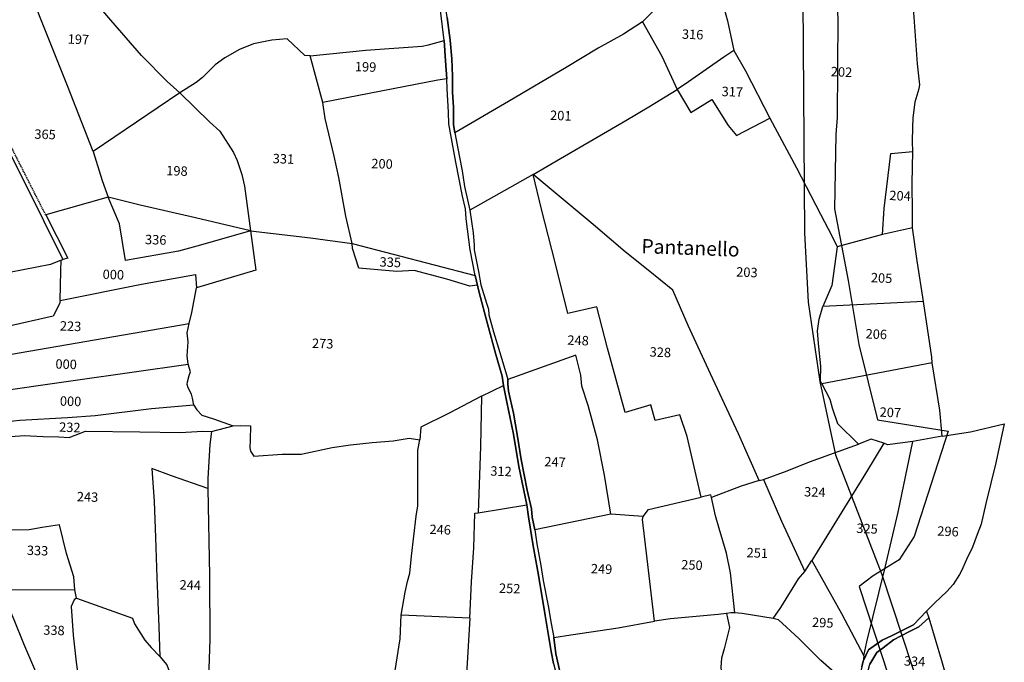
# Model space of a CAD drawing. Units: millimetres. Extents: x 345434 to 355956, y 4624461 to 4633665.
# Drawn here: x 353397 to 353810, y 4625937 to 4626206 of the extents above; entities that cross this region are included whole.
import ezdxf
from ezdxf.enums import TextEntityAlignment as Align

# ---------------------------------------------------------------- set-up
doc = ezdxf.new("R2010")
doc.units = ezdxf.units.MM
doc.linetypes.add('DASHED', pattern=[0.75, 0.5, -0.25])
for name, color, linetype in [('G_ACQUE', 4, 'Continuous'), ('G_PARTICELLE', 1, 'Continuous'), ('G_STRADE', 5, 'Continuous'), ('Limite confine', 2, 'Continuous'), ('PRG', 7, 'Continuous'), ('T_LOCALITÀ', 1, 'Continuous'), ('T_PARTICELLE', 1, 'Continuous')]:
    doc.layers.add(name, color=color, linetype=linetype)
doc.styles.add('ROMANTIC', font='romantic.ttf')

# ---------------------------------------------------------------- blocks, each defined once
blk = doc.blocks.new('PART')
at = {"layer": 'T_PARTICELLE', "style": 'ROMANTIC', "flags": 1}
blk.add_attdef('FOGLIO', text='', height=4, dxfattribs=at).set_placement((0, 6.01), align=Align.CENTER)
at = {"layer": 'T_PARTICELLE', "style": 'ROMANTIC'}
blk.add_attdef('PARTICELLA', text='', height=4, dxfattribs=at).set_placement((0, 0), align=Align.CENTER)

msp = doc.modelspace()

# ---------------------------------------------------------------- linework, layer by layer
at = {"layer": 'G_ACQUE'}
for p, q in [((353575.11, 4626197.25), (353573.69, 4626208.74)), ((353576.34, 4626206.87), (353577.65, 4626197.48)), ((353575.65, 4626188.84), (353575.11, 4626197.25)), ((353577.65, 4626197.48), (353578.41, 4626189.64)), ((353576.28, 4626181.18), (353575.65, 4626188.84)), ((353578.41, 4626189.64), (353578.6, 4626182.38)), ((353578.6, 4626182.38), (353578.65, 4626175.65)), ((353576.38, 4626177.08), (353576.28, 4626181.18)), ((353576.92, 4626167.29), (353576.38, 4626177.08)), ((353578.65, 4626175.65), (353578.99, 4626169.44)), ((353577.02, 4626162.4), (353576.92, 4626167.29)), ((353578.99, 4626169.44), (353579.04, 4626162.19)), ((353577.98, 4626157.75), (353577.02, 4626162.4)), ((353579.04, 4626162.19), (353579.57, 4626158.68)), ((353580.05, 4626146.34), (353577.98, 4626157.75)), ((353579.57, 4626158.68), (353581.61, 4626148.47)), ((353582.84, 4626132.06), (353580.05, 4626146.34)), ((353581.61, 4626148.47), (353582.69, 4626142.76)), ((353582.69, 4626142.76), (353583.71, 4626136.15)), ((353583.71, 4626136.15), (353585.88, 4626126.18)), ((353584.07, 4626126.79), (353582.84, 4626132.06)), ((353584.28, 4626122.64), (353584.07, 4626126.79)), ((353585.88, 4626126.18), (353587.22, 4626116.7)), ((353586.04, 4626109.61), (353584.28, 4626122.64)), ((353587.22, 4626116.7), (353587.64, 4626111.53)), ((353588.15, 4626098.82), (353586.04, 4626109.61)), ((353587.64, 4626111.53), (353587.71, 4626109.58)), ((353587.71, 4626109.58), (353589.46, 4626100.51)), ((353589.46, 4626100.51), (353590.44, 4626095.03)), ((353589.84, 4626091.72), (353588.15, 4626098.82)), ((353593.26, 4626078.57), (353589.84, 4626091.72)), ((353590.44, 4626095.03), (353592.89, 4626087.28)), ((353592.89, 4626087.28), (353593.77, 4626084.77)), ((353593.77, 4626084.77), (353593.86, 4626082.47)), ((353593.86, 4626082.47), (353595.75, 4626075.32)), ((353596.78, 4626065.79), (353593.26, 4626078.57)), ((353595.75, 4626075.32), (353598.39, 4626066.59)), ((353599.39, 4626056.77), (353596.78, 4626065.79)), ((353598.39, 4626066.59), (353601.21, 4626057.23)), ((353599.98, 4626052.76), (353599.39, 4626056.77)), ((353601.21, 4626057.23), (353601.85, 4626055.25)), ((353601.85, 4626055.25), (353601.83, 4626053.57)), ((353601.33, 4626045.84), (353599.98, 4626052.76)), ((353601.83, 4626053.57), (353602.12, 4626050.4)), ((353602.12, 4626050.4), (353604.12, 4626041.16)), ((353604.13, 4626032.44), (353601.33, 4626045.84)), ((353604.12, 4626041.16), (353605.8, 4626031.39)), ((353606.39, 4626018.91), (353604.13, 4626032.44)), ((353605.8, 4626031.39), (353607.45, 4626021.87)), ((353607.45, 4626021.87), (353609.92, 4626008.97)), ((353609.76, 4626002.82), (353606.39, 4626018.91)), ((353609.92, 4626008.97), (353611.65, 4626001.17)), ((353610.43, 4625997.75), (353609.76, 4626002.82)), ((353611.65, 4626001.17), (353611.99, 4625997.68)), ((353612.42, 4625985.71), (353610.43, 4625997.75)), ((353611.99, 4625997.68), (353613.09, 4625992.38)), ((353613.09, 4625992.38), (353614, 4625986.47)), ((353614.69, 4625973.31), (353612.42, 4625985.71)), ((353614, 4625986.47), (353615.57, 4625977.38)), ((353615.57, 4625977.38), (353616.63, 4625971.15)), ((353617.46, 4625956.43), (353614.69, 4625973.31)), ((353616.63, 4625971.15), (353618.68, 4625960.55)), ((353618.68, 4625960.55), (353619.93, 4625953.1)), ((353619.98, 4625941.35), (353617.46, 4625956.43)), ((353619.93, 4625953.1), (353621.04, 4625947.31)), ((353621.04, 4625947.31), (353621.96, 4625940.39)), ((353620.96, 4625936.4), (353619.98, 4625941.35)), ((353621.96, 4625940.39), (353623.72, 4625932.42))]:
    msp.add_line(p, q, dxfattribs=at)
at = {"layer": 'G_PARTICELLE'}
for points in [[(353575.11, 4626197.25), (353573.69, 4626208.74), (353572.99, 4626218.69), (353572.87, 4626224.32), (353572.91, 4626233.02), (353572.05, 4626238.29), (353570.73, 4626245.12), (353570.33, 4626246.01), (353565.27, 4626251.38), (353562.81, 4626255.3), (353558.69, 4626262.44), (353555.48, 4626268)], [(353579.57, 4626158.68), (353579.04, 4626162.19), (353578.99, 4626169.44), (353578.65, 4626175.65), (353578.6, 4626182.38), (353578.41, 4626189.64), (353577.65, 4626197.48), (353576.34, 4626206.87), (353575.31, 4626214.76), (353574.55, 4626221.67), (353574.53, 4626229.13), (353575.04, 4626233.78), (353574.06, 4626236.72), (353573.25, 4626240.46), (353572.62, 4626245.77), (353572.46, 4626250.6), (353572.41, 4626257.53), (353573.21, 4626259.15), (353574.11, 4626260.77)], [(353771.46, 4626150.75), (353771.34, 4626154.98), (353771.44, 4626161.05), (353771.58, 4626164.82), (353772.43, 4626171.55), (353774.09, 4626177.19), (353774.36, 4626178.76), (353773.47, 4626187.5), (353770.71, 4626224.81), (353768.91, 4626253.37)], [(353464.36, 4626175.39), (353459.15, 4626180.16), (353448.38, 4626190.96), (353435.5, 4626205.89), (353430.67, 4626211.54), (353428.7, 4626223.99), (353426.31, 4626244.01), (353425.67, 4626248.57)], [(353428.12, 4626150.85), (353417.38, 4626178.31), (353405.96, 4626206.98), (353399.01, 4626225.16)], [(353688.21, 4626225.79), (353693.78, 4626205.59), (353696.44, 4626193.1)], [(353668.19, 4626215.67), (353663.91, 4626210.83), (353658.22, 4626205.17)], [(353658.22, 4626205.17), (353650.19, 4626200.01), (353639.65, 4626194.15), (353626.27, 4626185.98), (353602.06, 4626171.79), (353579.57, 4626158.68)], [(353658.22, 4626205.17), (353666.33, 4626190.7), (353672.73, 4626176.78)], [(353519.02, 4626190.86), (353516.81, 4626191), (353509.33, 4626198), (353503.01, 4626197.45), (353495.28, 4626195.85), (353489.39, 4626193.57), (353483.19, 4626190.1), (353479.17, 4626187.11), (353473.94, 4626181.76), (353471.26, 4626179.75), (353464.36, 4626175.39)], [(353519.02, 4626190.86), (353542.29, 4626193.2), (353565.89, 4626194.98), (353568.61, 4626195.42), (353575.11, 4626197.25)], [(353575.11, 4626197.25), (353575.65, 4626188.84), (353576.28, 4626181.18)], [(353372.57, 4626190.93), (353384.49, 4626166.95), (353399.25, 4626138.18), (353415.42, 4626105.61)], [(353524.31, 4626171.33), (353519.02, 4626190.86)], [(353696.44, 4626193.1), (353692.32, 4626190.38), (353677.49, 4626180.01), (353672.73, 4626176.78)], [(353696.44, 4626193.1), (353701.38, 4626184.61), (353711.57, 4626164.82)], [(353576.28, 4626181.18), (353572.43, 4626180.67), (353553.79, 4626177.01), (353524.31, 4626171.33)], [(353588.15, 4626098.82), (353586.04, 4626109.61), (353584.28, 4626122.64), (353584.07, 4626126.79), (353582.84, 4626132.06), (353580.05, 4626146.34), (353577.98, 4626157.75), (353577.02, 4626162.4), (353576.92, 4626167.29), (353576.38, 4626177.08), (353576.28, 4626181.18)], [(353464.36, 4626175.39), (353428.12, 4626150.85)], [(353464.36, 4626175.39), (353476.83, 4626163.3), (353481.2, 4626159.38), (353486.92, 4626150.37), (353488.46, 4626147.09), (353490.35, 4626141.24), (353491.5, 4626136.3), (353493.97, 4626117.62)], [(353612.35, 4626141.21), (353623.92, 4626147.9), (353651.21, 4626163.86), (353660.92, 4626169.47), (353672.73, 4626176.78)], [(353672.73, 4626176.78), (353678.48, 4626167.18), (353687.32, 4626172.54), (353694.1, 4626161.75), (353697.56, 4626157.53), (353711.57, 4626164.82)], [(353536.58, 4626112.34), (353533.9, 4626123.79), (353530.98, 4626139.87), (353529.06, 4626148.86), (353525.3, 4626164.63), (353524.31, 4626171.33)], [(353711.57, 4626164.82), (353722.66, 4626144.01), (353732.84, 4626124.53), (353737.61, 4626115.27), (353739.69, 4626110.95)], [(353579.57, 4626158.68), (353581.61, 4626148.47), (353582.69, 4626142.76), (353583.71, 4626136.15), (353585.88, 4626126.18)], [(353428.12, 4626150.85), (353431.81, 4626138.62), (353434.45, 4626131.67)], [(353758.78, 4626116), (353759.47, 4626126.94), (353762.19, 4626150.04), (353771.46, 4626150.75)], [(353771.26, 4626118.85), (353771.37, 4626125.25), (353771.18, 4626137.54), (353771.46, 4626150.75)], [(353612.35, 4626141.21), (353585.88, 4626126.18)], [(353707.07, 4626013), (353698.49, 4626032.51), (353686.67, 4626057.71), (353677.3, 4626077.95), (353670.98, 4626092.8), (353660.62, 4626101.11), (353650.97, 4626108.73), (353637.61, 4626120.29), (353612.35, 4626141.21)], [(353682.77, 4626006.05), (353676.93, 4626031.42), (353673.87, 4626040.58), (353663.49, 4626038.2), (353661.77, 4626044.7), (353650.97, 4626041.52), (353643.57, 4626068.49), (353639.1, 4626085.8), (353627, 4626082.92), (353621.6, 4626104.26), (353615.97, 4626126.7), (353612.35, 4626141.21)], [(353434.45, 4626131.67), (353408.21, 4626124.26)], [(353493.97, 4626117.62), (353473.02, 4626111.52), (353463.85, 4626109.13), (353441.62, 4626105.09), (353439.1, 4626120.56), (353434.45, 4626131.67)], [(353493.97, 4626117.62), (353470.9, 4626123.06), (353447.76, 4626128.38), (353434.45, 4626131.67)], [(353585.88, 4626126.18), (353587.22, 4626116.7), (353587.64, 4626111.53), (353587.71, 4626109.58), (353589.46, 4626100.51), (353590.44, 4626095.03), (353592.89, 4626087.28), (353593.77, 4626084.77), (353593.86, 4626082.47), (353595.75, 4626075.32), (353598.39, 4626066.59), (353601.21, 4626057.23), (353601.85, 4626055.25)], [(353408.21, 4626124.26), (353417.42, 4626106.18), (353415.42, 4626105.61)], [(353493.97, 4626117.62), (353496.24, 4626101.09), (353471.34, 4626093.65)], [(353493.97, 4626117.62), (353519.09, 4626114.6), (353536.58, 4626112.34)], [(353771.26, 4626118.85), (353758.78, 4626116)], [(353775.88, 4626088.04), (353773.22, 4626105.06), (353771.26, 4626118.85)], [(353589.1, 4626094.82), (353585.93, 4626094.38), (353576.22, 4626097.32), (353562.62, 4626101.03), (353555.29, 4626100.6), (353539.45, 4626101.92), (353536.74, 4626110.12), (353536.58, 4626112.34)], [(353536.58, 4626112.34), (353588.15, 4626098.82)], [(353758.78, 4626116), (353739.69, 4626110.95)], [(353739.69, 4626110.95), (353737.53, 4626094.66), (353733.79, 4626085.93)], [(353414.75, 4626105.28), (353410.2, 4626103.55), (353393.07, 4626100.08)], [(353414.21, 4626088.42), (353414.56, 4626100.86), (353414.75, 4626105.28)], [(353414.75, 4626105.28), (353415.42, 4626105.61)], [(353414.21, 4626088.42), (353448.41, 4626095.26), (353470.99, 4626099.28), (353471.34, 4626093.65)], [(353588.15, 4626098.82), (353589.84, 4626091.72), (353593.26, 4626078.57), (353596.78, 4626065.79), (353599.39, 4626056.77), (353599.98, 4626052.76)], [(353468.35, 4626078.78), (353469.45, 4626083.44), (353471.34, 4626093.65)], [(353414.21, 4626088.42), (353413.94, 4626087.06), (353411.37, 4626081.85), (353352.16, 4626068.45)], [(353775.88, 4626088.04), (353759.28, 4626087.19), (353733.79, 4626085.93)], [(353779.61, 4626062.36), (353779.35, 4626064.64), (353775.88, 4626088.04)], [(353733.34, 4626053.54), (353732.73, 4626054.6), (353732.94, 4626060.9), (353731.92, 4626070.36), (353731.57, 4626075.66), (353732.25, 4626080.58), (353733.79, 4626085.93)], [(353354.1, 4626059.04), (353468.35, 4626078.78)], [(353467.84, 4626061.79), (353467.45, 4626065.19), (353467.85, 4626071.13), (353467.47, 4626074.87), (353468.35, 4626078.78)], [(353644.89, 4625998.92), (353642.23, 4626015.26), (353639.38, 4626030.07), (353635.43, 4626044.36), (353632.82, 4626052.46), (353632.4, 4626057.18), (353630.31, 4626065.45), (353601.85, 4626055.25)], [(353356.21, 4626046.29), (353382.55, 4626049.59), (353420.74, 4626054.99), (353467.84, 4626061.79)], [(353470.32, 4626044.51), (353469.77, 4626047.52), (353469.32, 4626049.16), (353467.85, 4626051.8), (353467.47, 4626053.2), (353467.6, 4626054.38), (353468.26, 4626056.94), (353468.89, 4626058.52), (353467.84, 4626061.79)], [(353779.61, 4626062.36), (353733.34, 4626053.54)], [(353783.8, 4626031.56), (353782.73, 4626042.49), (353779.61, 4626062.36)], [(353613.09, 4625992.38), (353611.99, 4625997.68), (353611.65, 4626001.17), (353609.92, 4626008.97), (353607.45, 4626021.87), (353605.8, 4626031.39), (353604.12, 4626041.16), (353602.12, 4626050.4), (353601.83, 4626053.57), (353601.85, 4626055.25)], [(353590.8, 4626048.33), (353599.98, 4626052.76)], [(353599.98, 4626052.76), (353601.33, 4626045.84), (353604.13, 4626032.44), (353606.39, 4626018.91), (353609.76, 4626002.82)], [(353733.34, 4626053.54), (353736.72, 4626047.1), (353737.72, 4626043.43), (353739.84, 4626036.93), (353748.69, 4626028.3)], [(353590.8, 4626048.33), (353577.16, 4626041.17), (353565.37, 4626035.3), (353564.91, 4626029.98)], [(353590.8, 4626048.33), (353590.29, 4626027.28), (353589.38, 4625999.46)], [(353470.32, 4626044.51), (353452.57, 4626042.98), (353428.89, 4626040.04), (353417.4, 4626039.24), (353397.32, 4626038.12), (353392.12, 4626037.63), (353378.95, 4626035.6), (353369.83, 4626034.34), (353359.88, 4626034.13), (353356.81, 4626034.09)], [(353470.32, 4626044.51), (353471.55, 4626042.6), (353473.61, 4626040.35), (353478.57, 4626038.8), (353486.73, 4626035.98)], [(353357.84, 4626027.39), (353382.61, 4626028.13), (353390.06, 4626030.64), (353393.57, 4626031.44), (353399.2, 4626031.84), (353407.2, 4626031.47), (353413.77, 4626031.27), (353418.02, 4626031), (353424.86, 4626033.62), (353447.59, 4626033.4), (353464.54, 4626033.06), (353473.98, 4626033.72), (353477.66, 4626033.58)], [(353477.66, 4626033.58), (353486.73, 4626035.98)], [(353486.73, 4626035.98), (353489.61, 4626036.01), (353493.95, 4626035.87), (353493.92, 4626030.01), (353493.77, 4626026.72), (353494.05, 4626025.36), (353495.35, 4626023.18), (353507.32, 4626023.98), (353515.2, 4626024.03), (353528.26, 4626026.85), (353535.96, 4626027.97), (353544.98, 4626028.91), (353553.8, 4626029.69), (353560.48, 4626030.72), (353564.91, 4626029.98)], [(353783.8, 4626031.56), (353795.58, 4626033.42), (353809.77, 4626036.78), (353806.21, 4626020.42), (353802.07, 4626003.39), (353800.05, 4625994.73), (353798.46, 4625990.43), (353796.38, 4625985.12), (353793.92, 4625979.95), (353791.8, 4625975.18), (353791.07, 4625973.6), (353788.35, 4625969.51), (353785.64, 4625966.47), (353780.63, 4625961.79), (353777.24, 4625958.22), (353771.74, 4625952.58), (353762.79, 4625948.09), (353758.61, 4625946.14), (353752.87, 4625942.15), (353750.6, 4625937.32)], [(353477.66, 4626033.58), (353476.98, 4626028.14), (353476.2, 4626013.92), (353476.15, 4626009.7)], [(353557.15, 4625956.59), (353558.86, 4625966.26), (353559.84, 4625970.75), (353560.73, 4625974.2), (353561.49, 4625981.27), (353563.43, 4625998.04), (353564.04, 4626002.42), (353564.15, 4626014.88), (353564.16, 4626025.7), (353564.91, 4626029.98)], [(353759.25, 4626028.68), (353754, 4626030.34), (353748.69, 4626028.3)], [(353783.8, 4626031.56), (353771.5, 4626029.33)], [(353708.93, 4626013.48), (353718.87, 4626017.1), (353728.13, 4626020.8), (353748.69, 4626028.3)], [(353759.25, 4626028.68), (353752.04, 4626016.59), (353729.18, 4625979.55)], [(353750.87, 4625939.56), (353752.12, 4625945.48), (353759.75, 4625976.01), (353765.24, 4625999.78), (353771.5, 4626029.33)], [(353771.5, 4626029.33), (353760.81, 4626027.96), (353759.25, 4626028.68)], [(353476.15, 4626009.7), (353460.9, 4626015.01), (353452.7, 4626017.99), (353453.59, 4626004.16), (353454.26, 4625989.16), (353454.8, 4625972.32), (353455.61, 4625951.77), (353456.09, 4625939.23)], [(353707.07, 4626013), (353699.6, 4626010.69), (353687.16, 4626005.95)], [(353707.07, 4626013), (353708.93, 4626013.48)], [(353708.93, 4626013.48), (353716.46, 4625995.94), (353726.15, 4625974.94)], [(353476.15, 4626009.7), (353476.84, 4625973.04), (353476.92, 4625946.38), (353476.38, 4625930.17), (353476.26, 4625915.29)], [(353658.51, 4625997.91), (353660.78, 4626000.87), (353682.77, 4626006.05)], [(353687.16, 4626005.95), (353686.85, 4626006.98), (353682.77, 4626006.05)], [(353696.89, 4625957.61), (353695.11, 4625974.41), (353693.33, 4625982.52), (353690.36, 4625992.92), (353688.81, 4625998.27), (353687.16, 4626005.95)], [(353589.38, 4625999.46), (353609.76, 4626002.82)], [(353609.76, 4626002.82), (353610.43, 4625997.75), (353612.42, 4625985.71), (353614.69, 4625973.31), (353617.46, 4625956.43), (353619.98, 4625941.35), (353620.96, 4625936.4), (353622.44, 4625930.54)], [(353585.9, 4625955.3), (353586.61, 4625970.58), (353587.62, 4625984.85), (353587.98, 4625999.33), (353589.38, 4625999.46)], [(353644.89, 4625998.92), (353613.09, 4625992.38)], [(353658.51, 4625997.91), (353644.89, 4625998.92)], [(353663.17, 4625954.08), (353660.15, 4625980.22), (353658.26, 4625996.61), (353658.51, 4625997.91)], [(353420.41, 4625967.26), (353420.05, 4625972.66), (353416.94, 4625982.43), (353413.95, 4625994.44), (353406.69, 4625993.37), (353401.28, 4625992.32), (353377.59, 4625991.96)], [(353613.09, 4625992.38), (353614, 4625986.47), (353615.57, 4625977.38), (353616.63, 4625971.15), (353618.68, 4625960.55), (353619.93, 4625953.1), (353621.04, 4625947.31)], [(353726.15, 4625974.94), (353729.18, 4625979.55)], [(353729.18, 4625979.55), (353741.57, 4625957.34), (353750.87, 4625939.56)], [(353712.92, 4625955.26), (353716.12, 4625959.89), (353723.6, 4625971.77), (353726.15, 4625974.94)], [(353420.41, 4625967.26), (353389.6, 4625967.11)], [(353389.6, 4625967.11), (353394.86, 4625954.73), (353398.93, 4625944.77), (353407.26, 4625925.2)], [(353421.17, 4625963.77), (353420.12, 4625963), (353418.95, 4625960.21), (353419.73, 4625948.28), (353421, 4625936.97), (353422.57, 4625925.76)], [(353421.17, 4625963.77), (353420.41, 4625967.26)], [(353421.17, 4625963.77), (353444.51, 4625955.4), (353445.48, 4625952.96), (353449.75, 4625946.09), (353452.34, 4625943.05), (353456.09, 4625939.23)], [(353544.94, 4625878.31), (353550.66, 4625908.69), (353556.68, 4625946.63), (353557.15, 4625956.59)], [(353585.9, 4625955.3), (353557.15, 4625956.59)], [(353585.9, 4625955.3), (353584.29, 4625929.46)], [(353693.37, 4625957.34), (353694.59, 4625951.41), (353692.41, 4625942.51), (353691.35, 4625938.56), (353691.01, 4625934.89), (353691.5, 4625930.25), (353689.86, 4625926.28), (353683.78, 4625921.78), (353673.91, 4625919.46), (353669.9, 4625916.8), (353667.43, 4625914.96), (353663.1, 4625907.22), (353659.05, 4625898.57), (353658.95, 4625891.73), (353658.45, 4625883.99), (353658.32, 4625880.38), (353656.48, 4625874.03), (353655.69, 4625871.19)], [(353693.37, 4625957.34), (353689.91, 4625956.88), (353669.94, 4625955.02), (353663.17, 4625954.08)], [(353696.89, 4625957.61), (353695.22, 4625957.54), (353693.37, 4625957.34)], [(353712.92, 4625955.26), (353700.03, 4625957.24), (353696.89, 4625957.61)], [(353747.92, 4625924.43), (353732.93, 4625937.69), (353723.75, 4625946.79), (353715.18, 4625954.61), (353712.92, 4625955.26)], [(353752.29, 4625931.96), (353753.45, 4625936.14), (353756.38, 4625940.93), (353758.98, 4625942.97), (353763.3, 4625946.31), (353769.73, 4625949.58), (353774.01, 4625951.72), (353778.12, 4625955.48), (353783.48, 4625937.67), (353788.37, 4625920.44)], [(353621.04, 4625947.31), (353628.2, 4625948.44), (353648.06, 4625951.29), (353663.17, 4625954.08)], [(353623.72, 4625932.42), (353621.96, 4625940.39), (353621.04, 4625947.31)], [(353456.09, 4625939.23), (353458.98, 4625935.83), (353459.95, 4625933.11), (353462.36, 4625928.72), (353465.02, 4625925.63), (353469.26, 4625922.31), (353471.78, 4625920.39), (353473.97, 4625917.84), (353476.26, 4625915.29)], [(353750.87, 4625939.56), (353750.6, 4625937.32)], [(353750.6, 4625937.32), (353750.14, 4625934.9), (353748.94, 4625930.1), (353747.92, 4625924.43)]]:
    msp.add_lwpolyline(points, dxfattribs=at)
at = {"layer": 'G_PARTICELLE', "linetype": 'DASHED'}
msp.add_lwpolyline([(353408.21, 4626124.26), (353373.62, 4626192.64)], dxfattribs=at)
at = {"layer": 'G_STRADE'}
for p, q in [((353771.74, 4625952.58), (353777.24, 4625958.22)), ((353778.12, 4625955.48), (353774.01, 4625951.72)), ((353777.24, 4625958.22), (353778.12, 4625955.48)), ((353762.79, 4625948.09), (353771.74, 4625952.58)), ((353774.01, 4625951.72), (353769.73, 4625949.58)), ((353758.61, 4625946.14), (353762.79, 4625948.09)), ((353769.73, 4625949.58), (353763.3, 4625946.31)), ((353752.87, 4625942.15), (353758.61, 4625946.14)), ((353758.98, 4625942.97), (353756.38, 4625940.93)), ((353763.3, 4625946.31), (353758.98, 4625942.97)), ((353750.6, 4625937.32), (353752.87, 4625942.15)), ((353756.38, 4625940.93), (353753.45, 4625936.14)), ((353750.14, 4625934.9), (353750.6, 4625937.32))]:
    msp.add_line(p, q, dxfattribs=at)
at = {"layer": 'Limite confine'}
msp.add_lwpolyline([(353684.68, 4626811.47), (353694.4, 4626598.67), (353700.78, 4626449.87), (353719.41, 4626306.65), (353725.08, 4626253.25), (353726.01, 4626116.77), (353727.63, 4626087.64), (353732.49, 4626054.46), (353738.99, 4626023.83), (353758.43, 4625973.67), (353779.49, 4625909.74)], dxfattribs=at)
at = {"layer": 'PRG', "color": 5, "flags": 128}
msp.add_lwpolyline([(353674.89, 4626588.58), (353714.62, 4626590.73), (353719.14, 4626537.34), (353728.09, 4626424.58), (353679.11, 4626408.97), (353720.37, 4626361.12), (353734.55, 4626344.04), (353743.2, 4626286.51), (353735.32, 4626258.39), (353739.98, 4626206.9), (353739.7, 4626165), (353739.25, 4626157.99), (353738.69, 4626126.79), (353744.35, 4626096.76), (353748.79, 4626069.94), (353756.72, 4626038.38), (353786.19, 4626033.67), (353772.07, 4625989.59), (353765.76, 4625979.75), (353754.9, 4625973.1), (353748.91, 4625968.56), (353763.99, 4625922.69)], dxfattribs=at)

# ---------------------------------------------------------------- block references
at = {"layer": 'T_PARTICELLE'}
ref = msp.add_blockref('PART', (353421.87, 4626195.83), dxfattribs=dict(at, xscale=0.9876841465576106, yscale=0.9876841465576105, zscale=0.9882078468625988, rotation=358.139863256073))
ref.add_attrib('PARTICELLA', '197', dxfattribs={"height": 3.951, "rotation": 358.1399, "style": 'ROMANTIC', "oblique": 0}).set_placement((353421.87, 4626195.83), align=Align.CENTER)
ref = msp.add_blockref('PART', (353679.15, 4626197.88), dxfattribs=dict(at, xscale=0.9878653344961476, yscale=0.9878653344961473, zscale=0.9884827009208981, rotation=357.8175354172205))
ref.add_attrib('PARTICELLA', '316', dxfattribs={"height": 3.953, "rotation": 357.8175, "style": 'ROMANTIC', "oblique": 0}).set_placement((353679.15, 4626197.88), align=Align.CENTER)
ref = msp.add_blockref('PART', (353542.16, 4626184.3), dxfattribs=dict(at, xscale=0.9879046646016176, yscale=0.9879046646016177, zscale=0.9884684986610501, rotation=358.0480238605494))
ref.add_attrib('PARTICELLA', '199', dxfattribs={"height": 3.953, "rotation": 358.048, "style": 'ROMANTIC', "oblique": 360}).set_placement((353542.16, 4626184.3), align=Align.CENTER)
ref = msp.add_blockref('PART', (353741.51, 4626182.16), dxfattribs=dict(at, xscale=0.9873893064316812, yscale=0.9873893064316814, zscale=0.9880322809060363, rotation=357.596938517172))
ref.add_attrib('PARTICELLA', '202', dxfattribs={"height": 3.951, "rotation": 357.5969, "style": 'ROMANTIC', "oblique": 0}).set_placement((353741.51, 4626182.16), align=Align.CENTER)
ref = msp.add_blockref('PART', (353695.78, 4626173.87), dxfattribs=dict(at, xscale=0.9876510097503285, yscale=0.9876510097503283, zscale=0.9882760171426396, rotation=357.7678455861608))
ref.add_attrib('PARTICELLA', '317', dxfattribs={"height": 3.952, "rotation": 357.7678, "style": 'ROMANTIC', "oblique": 360}).set_placement((353695.78, 4626173.87), align=Align.CENTER)
ref = msp.add_blockref('PART', (353623.92, 4626163.88), dxfattribs=dict(at, xscale=0.987776639426871, yscale=0.9877766394268708, zscale=0.9883717448510568, rotation=357.9352564797434))
ref.add_attrib('PARTICELLA', '201', dxfattribs={"height": 3.952, "rotation": 357.9353, "style": 'ROMANTIC', "oblique": 0}).set_placement((353623.92, 4626163.88), align=Align.CENTER)
ref = msp.add_blockref('PART', (353407.9, 4626156.03), dxfattribs=dict(at, xscale=0.9872521474607872, yscale=0.9872521474607872, zscale=0.9877734129328656, rotation=358.1569193200993))
ref.add_attrib('PARTICELLA', '365', dxfattribs={"height": 3.95, "rotation": 358.1569, "style": 'ROMANTIC', "oblique": 360}).set_placement((353407.9, 4626156.03), align=Align.CENTER)
ref = msp.add_blockref('PART', (353507.74, 4626145.76), dxfattribs=dict(at, xscale=0.9875132620148427, yscale=0.9875132620148427, zscale=0.9880662209245629, rotation=358.0873384942853))
ref.add_attrib('PARTICELLA', '331', dxfattribs={"height": 3.951, "rotation": 358.0873, "style": 'ROMANTIC', "oblique": 360}).set_placement((353507.74, 4626145.76), align=Align.CENTER)
ref = msp.add_blockref('PART', (353549.05, 4626143.68), dxfattribs=dict(at, xscale=0.9875845921527708, yscale=0.9875845921527705, zscale=0.9881518032080342, rotation=358.0447690834177))
ref.add_attrib('PARTICELLA', '200', dxfattribs={"height": 3.951, "rotation": 358.0448, "style": 'ROMANTIC', "oblique": 0}).set_placement((353549.05, 4626143.68), align=Align.CENTER)
ref = msp.add_blockref('PART', (353463.15, 4626140.73), dxfattribs=dict(at, xscale=0.9873209573652953, yscale=0.9873209573652955, zscale=0.9878596773331554, rotation=358.1254393661296))
ref.add_attrib('PARTICELLA', '198', dxfattribs={"height": 3.95, "rotation": 358.1254, "style": 'ROMANTIC', "oblique": 0}).set_placement((353463.15, 4626140.73), align=Align.CENTER)
ref = msp.add_blockref('PART', (353766.03, 4626130.3), dxfattribs=dict(at, xscale=0.986828752110946, yscale=0.9868287521109459, zscale=0.9874786456269052, rotation=357.4406090215255))
ref.add_attrib('PARTICELLA', '204', dxfattribs={"height": 3.949, "rotation": 357.4406, "style": 'ROMANTIC', "oblique": 0}).set_placement((353766.03, 4626130.3), align=Align.CENTER)
ref = msp.add_blockref('PART', (353454.25, 4626111.88), dxfattribs=dict(at, xscale=0.9869571856393429, yscale=0.9869571856393426, zscale=0.9874940521190043, rotation=358.1399588491979))
ref.add_attrib('PARTICELLA', '336', dxfattribs={"height": 3.949, "rotation": 358.14, "style": 'ROMANTIC', "oblique": 0}).set_placement((353454.25, 4626111.88), align=Align.CENTER)
ref = msp.add_blockref('PART', (353552.51, 4626102.48), dxfattribs=dict(at, xscale=0.9871987038606149, yscale=0.9871987038606147, zscale=0.9877680469017519, rotation=358.047009896074))
ref.add_attrib('PARTICELLA', '335', dxfattribs={"height": 3.95, "rotation": 358.047, "style": 'ROMANTIC', "oblique": 360}).set_placement((353552.51, 4626102.48), align=Align.CENTER)
ref = msp.add_blockref('PART', (353436.5, 4626097.29), dxfattribs=dict(at, xscale=0.9866758781471003, yscale=0.9866758781470999, zscale=0.9872078274057305, rotation=358.1580159210042))
ref.add_attrib('PARTICELLA', '000', dxfattribs={"height": 3.947, "rotation": 358.158, "style": 'ROMANTIC', "oblique": 0}).set_placement((353436.5, 4626097.29), align=Align.CENTER)
ref = msp.add_blockref('PART', (353701.88, 4626098.27), dxfattribs=dict(at, xscale=0.9871157865632239, yscale=0.9871157865632236, zscale=0.9877453992823829, rotation=357.7389207989699))
ref.add_attrib('PARTICELLA', '203', dxfattribs={"height": 3.95, "rotation": 357.7389, "style": 'ROMANTIC', "oblique": 360}).set_placement((353701.88, 4626098.27), align=Align.CENTER)
ref = msp.add_blockref('PART', (353758.28, 4626095.86), dxfattribs=dict(at, xscale=0.9867048035417814, yscale=0.9867048035417814, zscale=0.987353989161719, rotation=357.476386153547))
ref.add_attrib('PARTICELLA', '205', dxfattribs={"height": 3.948, "rotation": 357.4764, "style": 'ROMANTIC', "oblique": 0}).set_placement((353758.28, 4626095.86), align=Align.CENTER)
ref = msp.add_blockref('PART', (353418.59, 4626075.69), dxfattribs=dict(at, xscale=0.9862337754427654, yscale=0.9862337754427654, zscale=0.9867609942238679, rotation=358.1800099320794))
ref.add_attrib('PARTICELLA', '223', dxfattribs={"height": 3.946, "rotation": 358.18, "style": 'ROMANTIC', "oblique": 0}).set_placement((353418.59, 4626075.69), align=Align.CENTER)
ref = msp.add_blockref('PART', (353756.07, 4626072.35), dxfattribs=dict(at, xscale=0.9865681756129903, yscale=0.9865681756129902, zscale=0.9872173632314033, rotation=357.4814011885538))
ref.add_attrib('PARTICELLA', '206', dxfattribs={"height": 3.948, "rotation": 357.4814, "style": 'ROMANTIC', "oblique": 360}).set_placement((353756.07, 4626072.35), align=Align.CENTER)
ref = msp.add_blockref('PART', (353524.2, 4626068.39), dxfattribs=dict(at, xscale=0.9867085146109931, yscale=0.9867085146109928, zscale=0.9872685675918536, rotation=358.0883877005008))
ref.add_attrib('PARTICELLA', '273', dxfattribs={"height": 3.948, "rotation": 358.0884, "style": 'ROMANTIC', "oblique": 0}).set_placement((353524.2, 4626068.39), align=Align.CENTER)
ref = msp.add_blockref('PART', (353631.17, 4626069.73), dxfattribs=dict(at, xscale=0.9869857752067066, yscale=0.9869857752067067, zscale=0.9875859512175695, rotation=357.9263449560224))
ref.add_attrib('PARTICELLA', '248', dxfattribs={"height": 3.949, "rotation": 357.9263, "style": 'ROMANTIC', "oblique": 360}).set_placement((353631.17, 4626069.73), align=Align.CENTER)
ref = msp.add_blockref('PART', (353665.62, 4626064.77), dxfattribs=dict(at, xscale=0.986929729432088, yscale=0.9869297294320877, zscale=0.9875446123437038, rotation=357.8467698902608))
ref.add_attrib('PARTICELLA', '328', dxfattribs={"height": 3.949, "rotation": 357.8468, "style": 'ROMANTIC', "oblique": 0}).set_placement((353665.62, 4626064.77), align=Align.CENTER)
ref = msp.add_blockref('PART', (353416.73, 4626059.76), dxfattribs=dict(at, xscale=0.9859361983835672, yscale=0.9859361983835669, zscale=0.9864630410229663, rotation=358.1894369516554))
ref.add_attrib('PARTICELLA', '000', dxfattribs={"height": 3.944, "rotation": 358.1894, "style": 'ROMANTIC', "oblique": 360}).set_placement((353416.73, 4626059.76), align=Align.CENTER)
ref = msp.add_blockref('PART', (353418.59, 4626044.24), dxfattribs=dict(at, xscale=0.9856437775631502, yscale=0.9856437775631506, zscale=0.9861710933691058, rotation=358.1968322738803))
ref.add_attrib('PARTICELLA', '000', dxfattribs={"height": 3.943, "rotation": 358.1968, "style": 'ROMANTIC', "oblique": 0}).set_placement((353418.59, 4626044.24), align=Align.CENTER)
ref = msp.add_blockref('PART', (353761.95, 4626039.56), dxfattribs=dict(at, xscale=0.9862698568902359, yscale=0.9862698568902362, zscale=0.986920376694738, rotation=357.4291364073478))
ref.add_attrib('PARTICELLA', '207', dxfattribs={"height": 3.946, "rotation": 357.4291, "style": 'ROMANTIC', "oblique": 0}).set_placement((353761.95, 4626039.56), align=Align.CENTER)
ref = msp.add_blockref('PART', (353418.27, 4626033.32), dxfattribs=dict(at, xscale=0.9854044407356027, yscale=0.9854044407356025, zscale=0.9859314820568829, rotation=358.2039248516522))
ref.add_attrib('PARTICELLA', '232', dxfattribs={"height": 3.942, "rotation": 358.2039, "style": 'ROMANTIC', "oblique": 0}).set_placement((353418.27, 4626033.32), align=Align.CENTER)
ref = msp.add_blockref('PART', (353621.53, 4626018.81), dxfattribs=dict(at, xscale=0.9863987424290437, yscale=0.9863987424290436, zscale=0.9869956862315914, rotation=357.9541536222021))
ref.add_attrib('PARTICELLA', '247', dxfattribs={"height": 3.947, "rotation": 357.9542, "style": 'ROMANTIC', "oblique": 360}).set_placement((353621.53, 4626018.81), align=Align.CENTER)
ref = msp.add_blockref('PART', (353598.89, 4626014.92), dxfattribs=dict(at, xscale=0.9862768401857771, yscale=0.9862768401857771, zscale=0.9868645850784241, rotation=357.9981287415682))
ref.add_attrib('PARTICELLA', '312', dxfattribs={"height": 3.946, "rotation": 357.9981, "style": 'ROMANTIC', "oblique": 0}).set_placement((353598.89, 4626014.92), align=Align.CENTER)
ref = msp.add_blockref('PART', (353730.31, 4626006.2), dxfattribs=dict(at, xscale=0.9862168633714682, yscale=0.9862168633714682, zscale=0.9868604305390253, rotation=357.609883884849))
ref.add_attrib('PARTICELLA', '324', dxfattribs={"height": 3.946, "rotation": 357.6099, "style": 'ROMANTIC', "oblique": 0}).set_placement((353730.31, 4626006.2), align=Align.CENTER)
ref = msp.add_blockref('PART', (353425.69, 4626004.18), dxfattribs=dict(at, xscale=0.9847651716548069, yscale=0.9847651716548068, zscale=0.9852932139726964, rotation=358.2183905588215))
ref.add_attrib('PARTICELLA', '243', dxfattribs={"height": 3.94, "rotation": 358.2184, "style": 'ROMANTIC', "oblique": 0}).set_placement((353425.69, 4626004.18), align=Align.CENTER)
ref = msp.add_blockref('PART', (353573.4, 4625990.47), dxfattribs=dict(at, xscale=0.9857761648570867, yscale=0.9857761648570869, zscale=0.9863537123326663, rotation=358.0496948189311))
ref.add_attrib('PARTICELLA', '246', dxfattribs={"height": 3.944, "rotation": 358.0497, "style": 'ROMANTIC', "oblique": 360}).set_placement((353573.4, 4625990.47), align=Align.CENTER)
ref = msp.add_blockref('PART', (353752.2, 4625990.89), dxfattribs=dict(at, xscale=0.9859512373930597, yscale=0.9859512373930597, zscale=0.9866013431814402, rotation=357.4797216071399))
ref.add_attrib('PARTICELLA', '325', dxfattribs={"height": 3.945, "rotation": 357.4797, "style": 'ROMANTIC', "oblique": 0}).set_placement((353752.2, 4625990.89), align=Align.CENTER)
ref = msp.add_blockref('PART', (353786.1, 4625989.74), dxfattribs=dict(at, xscale=0.9855843366333509, yscale=0.9855843366333508, zscale=0.9862280419148036, rotation=357.1812849821337))
ref.add_attrib('PARTICELLA', '296', dxfattribs={"height": 3.944, "rotation": 357.1813, "style": 'ROMANTIC', "oblique": 360}).set_placement((353786.1, 4625989.74), align=Align.CENTER)
ref = msp.add_blockref('PART', (353404.75, 4625981.71), dxfattribs=dict(at, xscale=0.9837764963228662, yscale=0.983776496322866, zscale=0.9842962358135343, rotation=358.2594277223923))
ref.add_attrib('PARTICELLA', '333', dxfattribs={"height": 3.936, "rotation": 358.2594, "style": 'ROMANTIC', "oblique": 360}).set_placement((353404.75, 4625981.71), align=Align.CENTER)
ref = msp.add_blockref('PART', (353706.24, 4625980.71), dxfattribs=dict(at, xscale=0.9860190300840778, yscale=0.9860190300840778, zscale=0.9866536390065697, rotation=357.7174084113847))
ref.add_attrib('PARTICELLA', '251', dxfattribs={"height": 3.945, "rotation": 357.7174, "style": 'ROMANTIC', "oblique": 0}).set_placement((353706.24, 4625980.71), align=Align.CENTER)
ref = msp.add_blockref('PART', (353641.01, 4625974), dxfattribs=dict(at, xscale=0.985839001341553, yscale=0.9858390013415528, zscale=0.9864444211347577, rotation=357.9224156967117))
ref.add_attrib('PARTICELLA', '249', dxfattribs={"height": 3.944, "rotation": 357.9224, "style": 'ROMANTIC', "oblique": 360}).set_placement((353641.01, 4625974), align=Align.CENTER)
ref = msp.add_blockref('PART', (353678.85, 4625975.65), dxfattribs=dict(at, xscale=0.9859547227688705, yscale=0.9859547227688706, zscale=0.9865771908037767, rotation=357.8165791291366))
ref.add_attrib('PARTICELLA', '250', dxfattribs={"height": 3.945, "rotation": 357.8166, "style": 'ROMANTIC', "oblique": 360}).set_placement((353678.85, 4625975.65), align=Align.CENTER)
ref = msp.add_blockref('PART', (353468.73, 4625967.25), dxfattribs=dict(at, xscale=0.9842665699051992, yscale=0.984266569905199, zscale=0.984805440531215, rotation=358.2040654655235))
ref.add_attrib('PARTICELLA', '244', dxfattribs={"height": 3.938, "rotation": 358.2041, "style": 'ROMANTIC', "oblique": 0}).set_placement((353468.73, 4625967.25), align=Align.CENTER)
ref = msp.add_blockref('PART', (353602.52, 4625965.83), dxfattribs=dict(at, xscale=0.985519137386237, yscale=0.985519137386237, zscale=0.9861078758036688, rotation=358.0088387067951))
ref.add_attrib('PARTICELLA', '252', dxfattribs={"height": 3.943, "rotation": 358.0088, "style": 'ROMANTIC', "oblique": 0}).set_placement((353602.52, 4625965.83), align=Align.CENTER)
ref = msp.add_blockref('PART', (353733.65, 4625951.51), dxfattribs=dict(at, xscale=0.9856363292059973, yscale=0.985636329205997, zscale=0.9862824724931996, rotation=357.5866021458256))
ref.add_attrib('PARTICELLA', '295', dxfattribs={"height": 3.944, "rotation": 357.5866, "style": 'ROMANTIC', "oblique": 0}).set_placement((353733.65, 4625951.51), align=Align.CENTER)
ref = msp.add_blockref('PART', (353411.63, 4625948.31), dxfattribs=dict(at, xscale=0.9825677552077661, yscale=0.982567755207766, zscale=0.9830843769033435, rotation=358.2925703537146))
ref.add_attrib('PARTICELLA', '338', dxfattribs={"height": 3.931, "rotation": 358.2926, "style": 'ROMANTIC', "oblique": 360}).set_placement((353411.63, 4625948.31), align=Align.CENTER)
ref = msp.add_blockref('PART', (353772.11, 4625935.31), dxfattribs=dict(at, xscale=0.9852713240040817, yscale=0.9852713240040819, zscale=0.985921439780074, rotation=357.296917821505))
ref.add_attrib('PARTICELLA', '334', dxfattribs={"height": 3.942, "rotation": 357.2969, "style": 'ROMANTIC', "oblique": 360}).set_placement((353772.11, 4625935.31), align=Align.CENTER)

# ---------------------------------------------------------------- texts
at = {"layer": 'T_LOCALITÀ', "style": 'ROMANTIC', "oblique": 0}
msp.add_text('Pantanello', height=5.926, rotation=357.8659, dxfattribs=at).set_placement((353657.68, 4626108.27))

doc.saveas('drawing.dxf')
